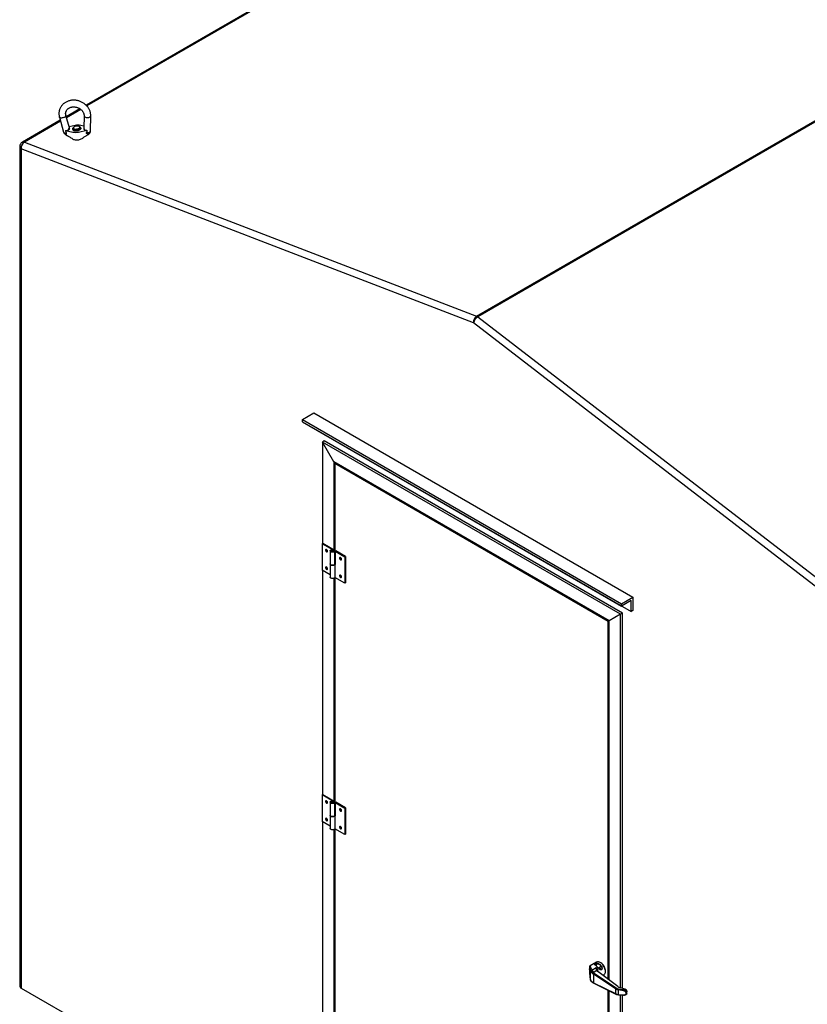
# Paper-space layout 'Sheet2' of a CAD drawing. Units: inches. Extents: x 0.1 to 16.9, y 0.1 to 10.9.
# Drawn here: x 6.7 to 8.2, y 7.4 to 9.2 of the extents above; entities that cross this region are included whole.
import ezdxf

# ---------------------------------------------------------------- set-up
doc = ezdxf.new("R2010")
doc.units = ezdxf.units.IN
doc.header["$MEASUREMENT"] = 0

psp = doc.layouts.new('Sheet2')

# ---------------------------------------------------------------- linework, layer by layer
at = {"color": 7, "linetype": 'Continuous', "lineweight": 25}
for p, q in [((8.74853403, 10.14988808), (6.8531725, 9.05571915)), ((7.57980983, 8.66346934), (9.60213522, 9.83093294)), ((9.60446017, 9.82959078), (7.58213478, 8.66212718)), ((6.84161288, 9.04904592), (6.81617929, 9.03436343)), ((6.80350063, 9.03328624), (6.8112799, 9.00548203)), ((6.82195616, 9.01371608), (6.81553835, 9.03665424)), ((6.84937979, 9.03598005), (6.84909407, 9.0130641)), ((6.8615301, 9.00785573), (6.86187882, 9.03582421)), ((6.80500422, 9.0279122), (6.73451564, 8.98722001)), ((6.83258726, 9.01800428), (6.8214296, 9.01559808)), ((6.82815562, 9.01181157), (6.82819013, 9.0115525)), ((6.83020355, 9.01496477), (6.82980646, 9.0145794)), ((6.84105827, 9.01583678), (6.84022219, 9.01629955)), ((6.84914275, 9.01696866), (6.84308244, 9.01821639)), ((6.84316565, 9.01273105), (6.84314594, 9.01287902)), ((6.8144997, 9.00157785), (6.81485172, 9.00140153)), ((6.81454064, 9.00848161), (6.82832991, 9.0056426)), ((6.81641073, 9.00415806), (6.81636572, 9.00426872)), ((6.83882509, 9.00585471), (6.85477686, 9.00929479)), ((6.85407296, 9.00503079), (6.85405725, 9.0049189)), ((6.85848567, 9.00256652), (6.85859334, 9.00263382)), ((6.72951523, 8.97855952), (6.72951523, 7.4177183)), ((6.73244417, 8.97447748), (6.73244417, 7.41363626)), ((7.57390124, 8.65066191), (6.73244417, 8.97447748)), ((6.73835276, 8.98728491), (7.57980983, 8.66346934)), ((8.41535831, 8.00295182), (7.57390124, 8.65066191)), ((7.58213478, 8.66212718), (8.42359185, 8.01441709)), ((7.25570319, 8.47110969), (7.27691639, 8.48335581)), ((7.27691639, 8.48335581), (7.87088608, 8.1404644)), ((7.25570319, 8.47110969), (7.84967288, 8.12821828)), ((7.25570319, 8.46702698), (7.25570319, 8.47110969)), ((7.25570319, 8.46702698), (7.84967288, 8.12413558)), ((7.27338085, 8.45681857), (7.27338085, 8.45682188)), ((7.27338085, 8.45681857), (7.86735055, 8.11392716)), ((7.29636182, 8.43130316), (7.29282629, 8.42926214)), ((7.31403949, 8.39251979), (7.29282629, 8.42926214)), ((7.84790511, 8.10882195), (7.29282629, 8.42926214)), ((7.29282629, 8.42926214), (7.29282629, 8.24043724)), ((7.85144065, 8.11086297), (7.29636182, 8.43130316)), ((7.82669191, 8.09657185), (7.31403949, 8.39251979)), ((7.31403949, 8.39251979), (7.31403949, 8.22921163)), ((7.31580726, 8.38945793), (7.31757532, 8.39047861)), ((7.82492414, 8.09555101), (7.31580726, 8.38945793)), ((7.31580726, 8.38945793), (7.31580726, 8.22796609)), ((7.29239496, 8.24018824), (7.29371017, 8.2409475)), ((7.31360816, 8.22794211), (7.29239496, 8.24018824)), ((7.29239496, 8.24018824), (7.29239496, 8.19119579)), ((7.29371017, 8.2409475), (7.31492338, 8.22870137)), ((7.30191261, 8.22600557), (7.30231799, 8.22582595)), ((7.30748039, 8.2269216), (7.30748039, 8.20242538)), ((7.31077956, 8.22753381), (7.31007234, 8.22712541)), ((7.31105835, 8.22939776), (7.31171082, 8.22836288)), ((7.31171082, 8.22836288), (7.31171082, 8.2277843)), ((7.31360845, 8.22712541), (7.31290122, 8.22753381)), ((7.31620039, 8.20242538), (7.31620039, 8.2269216)), ((7.31669114, 8.22616235), (7.31800636, 8.2269216)), ((7.31669114, 8.22616235), (7.33482136, 8.21569599)), ((7.31669114, 8.22616235), (7.31669114, 8.20166612)), ((7.33613658, 8.21645525), (7.31800636, 8.2269216)), ((7.32793414, 8.21098366), (7.32833952, 8.21080404)), ((7.33482136, 8.21569599), (7.33613658, 8.21645525)), ((7.33482136, 8.21569599), (7.33482136, 8.16670354)), ((7.33613658, 8.21645525), (7.33613658, 8.1674628)), ((7.30748039, 8.18248715), (7.29239496, 8.19119579)), ((7.29282629, 8.19094678), (7.29282629, 7.77296763)), ((7.30191261, 8.19334394), (7.30231799, 8.19316432)), ((7.30748039, 8.20242538), (7.30748039, 8.17792916)), ((7.31613399, 8.20198776), (7.31613399, 8.17749154)), ((7.31669114, 8.20166612), (7.31613399, 8.20198776)), ((7.31620039, 8.20346795), (7.31669114, 8.20318464)), ((7.31403949, 8.1757558), (7.31403949, 7.76174201)), ((7.31580726, 8.17688467), (7.31580726, 7.76049647)), ((7.33482136, 8.16670354), (7.31613399, 8.17749154)), ((7.32793414, 8.17832203), (7.32833952, 8.17814241)), ((7.33613658, 8.1674628), (7.33482136, 8.16670354)), ((7.84967288, 8.12821828), (7.87088608, 8.1404644)), ((7.86735055, 8.13434068), (7.84967288, 8.12413558)), ((7.86735055, 8.11392716), (7.86735055, 8.13434068)), ((7.87088608, 8.1404644), (7.87088608, 8.11596818)), ((7.84967288, 8.12413558), (7.84967288, 8.12821828)), ((7.87088608, 8.11596818), (7.86735055, 8.11392716)), ((7.82492414, 8.09555101), (7.82669191, 8.09657152)), ((7.82492414, 7.4297015), (7.82492414, 8.09555101)), ((7.84790511, 8.10882195), (7.82669191, 8.09657185)), ((7.82669191, 7.42839588), (7.82669191, 8.09657185)), ((7.85144065, 8.11086297), (7.84790511, 8.10882195)), ((7.84790511, 7.41423003), (7.84790511, 8.10882195)), ((7.85144065, 7.41313914), (7.85144065, 8.11086297)), ((7.29239496, 7.77271862), (7.29371017, 7.77347788)), ((7.31360816, 7.7604725), (7.29239496, 7.77271862)), ((7.29239496, 7.77271862), (7.29239496, 7.72372617)), ((7.29371017, 7.77347788), (7.31492338, 7.76123176)), ((7.30191261, 7.75853595), (7.30231799, 7.75835633)), ((7.30748039, 7.75945199), (7.30748039, 7.73495577)), ((7.31077956, 7.7600642), (7.31007234, 7.75965579)), ((7.31105835, 7.76192814), (7.31171082, 7.76089327)), ((7.31171082, 7.76089327), (7.31171082, 7.76031468)), ((7.31360845, 7.75965579), (7.31290122, 7.7600642)), ((7.31620039, 7.73495577), (7.31620039, 7.75945199)), ((7.31669114, 7.75869273), (7.31800636, 7.75945199)), ((7.31669114, 7.75869273), (7.33482136, 7.74822638)), ((7.31669114, 7.75869273), (7.31669114, 7.73419651)), ((7.33613658, 7.74898564), (7.31800636, 7.75945199)), ((7.33482136, 7.74822638), (7.33613658, 7.74898564)), ((7.33482136, 7.74822638), (7.33482136, 7.69923393)), ((7.33613658, 7.74898564), (7.33613658, 7.69999319)), ((7.30748039, 7.73495577), (7.30748039, 7.71045954)), ((7.31613399, 7.73451815), (7.31613399, 7.71002192)), ((7.31669114, 7.73419651), (7.31613399, 7.73451815)), ((7.31620039, 7.73599833), (7.31669114, 7.73571502)), ((7.32793414, 7.74351404), (7.32833952, 7.74333442)), ((7.30748039, 7.71501754), (7.29239496, 7.72372617)), ((7.29282629, 7.72347717), (7.29282629, 7.30549801)), ((7.30191261, 7.72587432), (7.30231799, 7.7256947)), ((7.32793414, 7.71085241), (7.32833952, 7.71067279)), ((7.31403949, 7.70828618), (7.31403949, 7.2942724)), ((7.31580726, 7.70941506), (7.31580726, 7.29302686)), ((7.33482136, 7.69923393), (7.31613399, 7.71002192)), ((7.33613658, 7.69999319), (7.33482136, 7.69923393)), ((7.80300892, 7.46190593), (7.79088277, 7.45490565)), ((7.80024636, 7.45645818), (7.80139946, 7.45712385)), ((7.80107882, 7.45588876), (7.80230887, 7.45659885)), ((7.8018052, 7.45838834), (7.80139946, 7.45712385)), ((7.80139946, 7.45712385), (7.80230887, 7.45659885)), ((7.8066549, 7.45840125), (7.8066549, 7.45942195)), ((7.81212245, 7.45311956), (7.81212245, 7.45437495)), ((7.79171745, 7.42847914), (7.79171745, 7.44816123)), ((7.79341126, 7.44934269), (7.79415919, 7.44693201)), ((7.79415919, 7.44693201), (7.80244615, 7.45171597)), ((7.79862395, 7.44313235), (7.79680194, 7.4423879)), ((7.83860167, 7.41216805), (7.79745041, 7.43924709)), ((7.79745041, 7.43924709), (7.79745041, 7.42364183)), ((7.79858506, 7.44103851), (7.83973632, 7.41395947)), ((7.80362675, 7.44602041), (7.79862395, 7.44313235)), ((7.8429423, 7.41639383), (7.80536883, 7.44414447)), ((7.81007086, 7.45275961), (7.80651232, 7.45070531)), ((7.81501865, 7.4370174), (7.81678733, 7.43803844)), ((7.79745041, 7.42364183), (7.83860167, 7.40320863)), ((7.79784397, 7.42291064), (7.83899523, 7.40247744)), ((6.73244417, 7.41363626), (8.41535831, 6.4421106)), ((7.82492414, 6.78908571), (7.82492414, 7.40946428)), ((7.82669191, 6.78602385), (7.82669191, 7.40858652)), ((7.83860167, 7.41216805), (7.83860167, 7.40320863)), ((7.85304139, 7.40863385), (7.84346297, 7.41036106)), ((7.84346297, 7.41036106), (7.84346297, 7.40191937)), ((7.84346297, 7.40191937), (7.85304139, 7.40114085)), ((7.84367292, 7.40126882), (7.85325134, 7.4004903)), ((7.84386842, 7.4123847), (7.85344684, 7.41065749)), ((7.85554954, 7.41187135), (7.84644952, 7.41467916)), ((7.84790511, 6.77377773), (7.84790511, 7.40092483)), ((7.85144065, 6.77581875), (7.85144065, 7.40063747)), ((7.85344684, 7.41065749), (7.85554954, 7.41187135)), ((7.8575024, 7.40133488), (7.85889749, 7.40214025)), ((7.85920963, 7.4026617), (7.85920963, 7.40730576))]:
    psp.add_line(p, q, dxfattribs=at)
at = {"color": 8, "linetype": 'Continuous', "lineweight": 25}
for p, q in [((8.74877446, 10.14787666), (6.85449503, 9.05433242)), ((6.84324856, 9.04783997), (6.81669724, 9.03251221)), ((6.80552217, 9.02606099), (6.73835276, 8.98728491)), ((7.31360816, 8.22794211), (7.31360816, 8.22712557)), ((7.31360816, 7.7604725), (7.31360816, 7.75965596)), ((7.79171745, 7.42847914), (7.79175234, 7.42821408))]:
    psp.add_line(p, q, dxfattribs=at)
at = {"color": 8, "linetype": 'Continuous', "lineweight": 25, "flags": 128}
for points in [[(6.81549298, 9.03579536), (6.81512745, 9.03512021), (6.81449969, 9.03443806), (6.81363907, 9.03378079), (6.81258582, 9.03317913), (6.81138919, 9.03266123), (6.81010514, 9.03225129), (6.8087937, 9.03196849), (6.8075162, 9.03182605), (6.80633238, 9.03183063), (6.80529757, 9.03198201), (6.80446018, 9.03227312), (6.80385936, 9.03269034), (6.8035232, 9.03321417), (6.80350091, 9.03328525)], [(6.81553856, 9.0366535), (6.8155792, 9.03643192), (6.81549298, 9.03579536)], [(6.8493797, 9.03596991), (6.84938679, 9.0358126), (6.84959684, 9.03514738), (6.85008896, 9.03451744), (6.85084015, 9.03395226), (6.85181526, 9.03347825), (6.85296872, 9.03311757), (6.85424659, 9.0328871), (6.85558911, 9.03279761), (6.85693351, 9.03285328), (6.85821692, 9.03305151), (6.85937934, 9.03338304), (6.86036642, 9.03383235), (6.86113199, 9.03437845), (6.86164026, 9.03499579), (6.86186747, 9.03565551), (6.8618788, 9.03582273)], [(6.8112799, 9.00548203), (6.81146094, 9.0050989), (6.81197338, 9.00461873), (6.81275286, 9.0042663), (6.81376029, 9.00405927), (6.81494515, 9.00400803), (6.81624803, 9.00411514)], [(6.85422986, 9.00488276), (6.85562708, 9.00483021), (6.85700693, 9.00493329), (6.85830021, 9.00518682), (6.85944208, 9.00557808), (6.86037527, 9.00608746), (6.86105299, 9.00668942), (6.86144126, 9.00735377), (6.8615301, 9.00785573)], [(6.85859334, 9.00263382), (6.85830564, 9.00250522), (6.85764612, 9.00246953), (6.85686798, 9.00270783), (6.85601025, 9.00320817), (6.85511593, 9.00394547), (6.85422986, 9.00488276)]]:
    psp.add_lwpolyline(points, dxfattribs=at)
at = {"color": 7, "linetype": 'Continuous', "lineweight": 25, "flags": 128}
for points in [[(6.828222, 9.01195429), (6.8280994, 9.01159778), (6.82805965, 9.01089309), (6.82829627, 9.01022586), (6.8288007, 9.00962021), (6.82955471, 9.00909802), (6.83053106, 9.00867816), (6.83169444, 9.00837582), (6.83300282, 9.00820191), (6.8344089, 9.00816273)], [(6.84124426, 9.01530702), (6.84084124, 9.01585433), (6.84018453, 9.01632012), (6.83930482, 9.01668261), (6.83824325, 9.01692485), (6.83704947, 9.0170355), (6.83577928, 9.01700941), (6.83449209, 9.01684777), (6.83324807, 9.01655817), (6.83210541, 9.01615413), (6.83111753, 9.01565454), (6.83033061, 9.01508278), (6.82978146, 9.01446557), (6.82949576, 9.01383177), (6.82948686, 9.01321102), (6.82975518, 9.01263235), (6.83028817, 9.01212281), (6.83106091, 9.01170623), (6.83203727, 9.01140208), (6.8331716, 9.01122459), (6.83441085, 9.01118207), (6.83569708, 9.01127648), (6.83697014, 9.01150343), (6.83817052, 9.0118523), (6.83924207, 9.01230678), (6.84013471, 9.01284561), (6.84080668, 9.0134436), (6.84122656, 9.0140728), (6.84137473, 9.01470377), (6.84124426, 9.01530702)], [(6.8344089, 9.00816273), (6.83586188, 9.0082597), (6.83730922, 9.00848929), (6.83869863, 9.00884323), (6.83997988, 9.00930871), (6.84110667, 9.00986891), (6.84203827, 9.01050359), (6.84274101, 9.0111898), (6.84318949, 9.01190275), (6.84336751, 9.01261667), (6.84326863, 9.01330575), (6.84289642, 9.01394508), (6.84239441, 9.01441743)], [(6.82788662, 8.99311285), (6.82861609, 8.99261955), (6.82973737, 8.99208645), (6.8310557, 8.99166597), (6.83253864, 8.99136846), (6.83414966, 8.99120125), (6.83584911, 8.99116845), (6.83759512, 8.99127087), (6.83934472, 8.99150598), (6.84105481, 8.99186801), (6.8426833, 8.99234804), (6.84419007, 8.99293424), (6.84553804, 8.99361218), (6.84669401, 8.99436517), (6.84692023, 8.99453957)], [(7.30059739, 8.22524631), (7.30120201, 8.22502038), (7.30173369, 8.22506792), (7.30212833, 8.2253832), (7.30233831, 8.22592818), (7.30233831, 8.22663713), (7.30212833, 8.22742455), (7.30173369, 8.22819546), (7.30120201, 8.22885687), (7.30059739, 8.22932901), (7.29999278, 8.22955494), (7.2994611, 8.2295074), (7.29906646, 8.22919212), (7.29885648, 8.22864714), (7.29885648, 8.22793819), (7.29906646, 8.22715077), (7.2994611, 8.22637987), (7.29999278, 8.22571845), (7.30059739, 8.22524631)], [(7.31492338, 8.22870137), (7.3155974, 8.22819876), (7.31603183, 8.2276147), (7.31619895, 8.22698644), (7.3160881, 8.22635405), (7.31570636, 8.22575785), (7.31507807, 8.22523586), (7.3142433, 8.22482139), (7.31325529, 8.22454085), (7.31217704, 8.22441214), (7.31107732, 8.22444348), (7.31002627, 8.22463285), (7.30909091, 8.22496819), (7.3083309, 8.22542811), (7.3077947, 8.22598327), (7.30751652, 8.22659827), (7.30751408, 8.2272339), (7.30778756, 8.22784961), (7.3083195, 8.22840613), (7.30907598, 8.22886798), (7.31000876, 8.2292057), (7.31105835, 8.22939776)], [(7.31171082, 8.22836288), (7.31088479, 8.22825523), (7.31016839, 8.22799456), (7.30964384, 8.22761077), (7.30937132, 8.22714792), (7.3093821, 8.2266591), (7.30967493, 8.22620039), (7.31021623, 8.22582444), (7.31094388, 8.22557437), (7.31177439, 8.22547889), (7.31261248, 8.22554894), (7.31336198, 8.22577648), (7.3139369, 8.22613542), (7.31427126, 8.22658456), (7.31432671, 8.22707237), (7.31409689, 8.22754289), (7.31360816, 8.22794211)], [(7.31007263, 8.22712557), (7.30957462, 8.22671499), (7.30944251, 8.22651334)], [(7.31077973, 8.22753391), (7.31045457, 8.22725298), (7.31034039, 8.2269216), (7.31045457, 8.22659023), (7.31077973, 8.2263093), (7.31126637, 8.22612159), (7.31184039, 8.22605567), (7.31241442, 8.22612159), (7.31290105, 8.2263093), (7.31322621, 8.22659023), (7.31334039, 8.2269216), (7.31322621, 8.22725298), (7.31290105, 8.22753391), (7.31241442, 8.22772162), (7.31184039, 8.22778754), (7.31126637, 8.22772162), (7.31077973, 8.22753391)], [(7.31423827, 8.22651334), (7.31388827, 8.22693286), (7.31360845, 8.22712541)], [(7.32661892, 8.2102244), (7.32722354, 8.20999847), (7.32775522, 8.21004601), (7.32814986, 8.21036129), (7.32835983, 8.21090627), (7.32835983, 8.21161522), (7.32814986, 8.21240264), (7.32775522, 8.21317355), (7.32722354, 8.21383496), (7.32661892, 8.2143071), (7.32601431, 8.21453303), (7.32548263, 8.21448549), (7.32508799, 8.21417022), (7.32487801, 8.21362524), (7.32487801, 8.21291628), (7.32508799, 8.21212886), (7.32548263, 8.21135796), (7.32601431, 8.21069654), (7.32661892, 8.2102244)], [(7.30059739, 8.19258468), (7.30120201, 8.19235875), (7.30173369, 8.19240629), (7.30212833, 8.19272157), (7.30233831, 8.19326655), (7.30233831, 8.1939755), (7.30212833, 8.19476292), (7.30173369, 8.19553382), (7.30120201, 8.19619524), (7.30059739, 8.19666738), (7.29999278, 8.19689331), (7.2994611, 8.19684577), (7.29906646, 8.19653049), (7.29885648, 8.19598551), (7.29885648, 8.19527656), (7.29906646, 8.19448914), (7.2994611, 8.19371823), (7.29999278, 8.19305682), (7.30059739, 8.19258468)], [(7.30748039, 8.20242538), (7.30751652, 8.20210205), (7.3077947, 8.20148704), (7.3083309, 8.20093188), (7.30909091, 8.20047197), (7.31002627, 8.20013663), (7.31107732, 8.19994725), (7.31217704, 8.19991592), (7.31325529, 8.20004463), (7.3142433, 8.20032516), (7.31507807, 8.20073964), (7.31570636, 8.20126162), (7.3160881, 8.20185782), (7.31620039, 8.20242538)], [(7.31613399, 8.20198776), (7.31580669, 8.20138017), (7.31522592, 8.20083938), (7.31442878, 8.20039994), (7.31346623, 8.20008995), (7.31239977, 8.19992921), (7.31129757, 8.19992799), (7.31023005, 8.20008637), (7.30926545, 8.20039424), (7.30846541, 8.20083191), (7.30788106, 8.20137142), (7.30754973, 8.20197828), (7.30748039, 8.20242538)], [(7.31613399, 8.17749154), (7.31580669, 8.17688395), (7.31522592, 8.17634315), (7.31442878, 8.17590372), (7.31346623, 8.17559373), (7.31239977, 8.17543298), (7.31129757, 8.17543176), (7.31023005, 8.17559015), (7.30926545, 8.17589801), (7.30846541, 8.17633569), (7.30788106, 8.17687519), (7.30754973, 8.17748205), (7.30748039, 8.17792916)], [(7.32661892, 8.17756277), (7.32722354, 8.17733684), (7.32775522, 8.17738438), (7.32814986, 8.17769966), (7.32835983, 8.17824464), (7.32835983, 8.17895359), (7.32814986, 8.17974101), (7.32775522, 8.18051191), (7.32722354, 8.18117333), (7.32661892, 8.18164547), (7.32601431, 8.1818714), (7.32548263, 8.18182386), (7.32508799, 8.18150858), (7.32487801, 8.1809636), (7.32487801, 8.18025465), (7.32508799, 8.17946723), (7.32548263, 8.17869632), (7.32601431, 8.17803491), (7.32661892, 8.17756277)], [(7.30059739, 7.75777669), (7.30120201, 7.75755077), (7.30173369, 7.75759831), (7.30212833, 7.75791358), (7.30233831, 7.75845856), (7.30233831, 7.75916752), (7.30212833, 7.75995493), (7.30173369, 7.76072584), (7.30120201, 7.76138725), (7.30059739, 7.7618594), (7.29999278, 7.76208532), (7.2994611, 7.76203778), (7.29906646, 7.76172251), (7.29885648, 7.76117753), (7.29885648, 7.76046858), (7.29906646, 7.75968116), (7.2994611, 7.75891025), (7.29999278, 7.75824884), (7.30059739, 7.75777669)], [(7.31492338, 7.76123176), (7.3155974, 7.76072915), (7.31603183, 7.76014509), (7.31619895, 7.75951683), (7.3160881, 7.75888443), (7.31570636, 7.75828823), (7.31507807, 7.75776625), (7.3142433, 7.75735177), (7.31325529, 7.75707123), (7.31217704, 7.75694253), (7.31107732, 7.75697386), (7.31002627, 7.75716324), (7.30909091, 7.75749858), (7.3083309, 7.75795849), (7.3077947, 7.75851365), (7.30751652, 7.75912866), (7.30751408, 7.75976428), (7.30778756, 7.76037999), (7.3083195, 7.76093652), (7.30907598, 7.76139837), (7.31000876, 7.76173609), (7.31105835, 7.76192814)], [(7.31171082, 7.76089327), (7.31088479, 7.76078561), (7.31016839, 7.76052494), (7.30964384, 7.76014116), (7.30937132, 7.7596783), (7.3093821, 7.75918948), (7.30967493, 7.75873078), (7.31021623, 7.75835483), (7.31094388, 7.75810476), (7.31177439, 7.75800927), (7.31261248, 7.75807932), (7.31336198, 7.75830687), (7.3139369, 7.7586658), (7.31427126, 7.75911494), (7.31432671, 7.75960276), (7.31409689, 7.76007327), (7.31360816, 7.7604725)], [(7.31007263, 7.75965596), (7.30957462, 7.75924538), (7.30944251, 7.75904372)], [(7.31077973, 7.7600643), (7.31045457, 7.75978337), (7.31034039, 7.75945199), (7.31045457, 7.75912061), (7.31077973, 7.75883968), (7.31126637, 7.75865197), (7.31184039, 7.75858606), (7.31241442, 7.75865197), (7.31290105, 7.75883968), (7.31322621, 7.75912061), (7.31334039, 7.75945199), (7.31322621, 7.75978337), (7.31290105, 7.7600643), (7.31241442, 7.76025201), (7.31184039, 7.76031792), (7.31126637, 7.76025201), (7.31077973, 7.7600643)], [(7.31423827, 7.75904372), (7.31388827, 7.75946325), (7.31360845, 7.75965579)], [(7.32661892, 7.74275479), (7.32722354, 7.74252886), (7.32775522, 7.7425764), (7.32814986, 7.74289167), (7.32835983, 7.74343665), (7.32835983, 7.74414561), (7.32814986, 7.74493303), (7.32775522, 7.74570393), (7.32722354, 7.74636535), (7.32661892, 7.74683749), (7.32601431, 7.74706342), (7.32548263, 7.74701587), (7.32508799, 7.7467006), (7.32487801, 7.74615562), (7.32487801, 7.74544667), (7.32508799, 7.74465925), (7.32548263, 7.74388834), (7.32601431, 7.74322693), (7.32661892, 7.74275479)], [(7.30059739, 7.72511506), (7.30120201, 7.72488914), (7.30173369, 7.72493668), (7.30212833, 7.72525195), (7.30233831, 7.72579693), (7.30233831, 7.72650588), (7.30212833, 7.7272933), (7.30173369, 7.72806421), (7.30120201, 7.72872562), (7.30059739, 7.72919777), (7.29999278, 7.72942369), (7.2994611, 7.72937615), (7.29906646, 7.72906088), (7.29885648, 7.7285159), (7.29885648, 7.72780694), (7.29906646, 7.72701953), (7.2994611, 7.72624862), (7.29999278, 7.72558721), (7.30059739, 7.72511506)], [(7.30748039, 7.73495577), (7.30751652, 7.73463243), (7.3077947, 7.73401743), (7.3083309, 7.73346227), (7.30909091, 7.73300235), (7.31002627, 7.73266701), (7.31107732, 7.73247764), (7.31217704, 7.73244631), (7.31325529, 7.73257501), (7.3142433, 7.73285555), (7.31507807, 7.73327002), (7.31570636, 7.73379201), (7.3160881, 7.73438821), (7.31620039, 7.73495577)], [(7.31613399, 7.73451815), (7.31580669, 7.73391056), (7.31522592, 7.73336976), (7.31442878, 7.73293033), (7.31346623, 7.73262033), (7.31239977, 7.73245959), (7.31129757, 7.73245837), (7.31023005, 7.73261676), (7.30926545, 7.73292462), (7.30846541, 7.73336229), (7.30788106, 7.7339018), (7.30754973, 7.73450866), (7.30748039, 7.73495577)], [(7.31613399, 7.71002192), (7.31580669, 7.70941433), (7.31522592, 7.70887354), (7.31442878, 7.7084341), (7.31346623, 7.70812411), (7.31239977, 7.70796337), (7.31129757, 7.70796215), (7.31023005, 7.70812053), (7.30926545, 7.7084284), (7.30846541, 7.70886607), (7.30788106, 7.70940558), (7.30754973, 7.71001244), (7.30748039, 7.71045954)], [(7.32661892, 7.71009315), (7.32722354, 7.70986723), (7.32775522, 7.70991477), (7.32814986, 7.71023004), (7.32835983, 7.71077502), (7.32835983, 7.71148398), (7.32814986, 7.71227139), (7.32775522, 7.7130423), (7.32722354, 7.71370371), (7.32661892, 7.71417586), (7.32601431, 7.71440178), (7.32548263, 7.71435424), (7.32508799, 7.71403897), (7.32487801, 7.71349399), (7.32487801, 7.71278503), (7.32508799, 7.71199762), (7.32548263, 7.71122671), (7.32601431, 7.7105653), (7.32661892, 7.71009315)], [(7.80121501, 7.45701737), (7.80126415, 7.45725122), (7.80157602, 7.45828606)], [(7.81678733, 7.43803844), (7.81726184, 7.438353), (7.81809496, 7.43915721), (7.81876121, 7.44018157), (7.81924704, 7.44140525), (7.81954255, 7.44280332), (7.81964172, 7.44434733), (7.81954255, 7.44600584), (7.81924704, 7.4477451), (7.81876121, 7.4495297), (7.81809496, 7.4513233), (7.81726184, 7.4530894), (7.81627882, 7.45479204), (7.81516591, 7.45639656), (7.81394576, 7.4578703), (7.81264321, 7.45918326), (7.81128478, 7.46030871), (7.80989812, 7.46122373)]]:
    psp.add_lwpolyline(points, dxfattribs=at)
at = {"color": 7, "linetype": 'Continuous', "lineweight": 25}
for centre, radius, start, end in [((6.83195756, 9.01376255), 0.00440213, 213.90726438, 264.32985845), ((6.83835396, 8.99242461), 0.02622164, 79.6111763, 102.70441625), ((6.84127238, 9.0124724), 0.00190316, 354.18918511, 47.12786554), ((6.81729876, 9.00716603), 0.00625, 195.63094419, 243.39427119), ((6.83305839, 9.03143438), 0.02622164, 259.6111763, 282.70441625), ((6.85528059, 9.00793365), 0.00625, 302.00815947, 359.28565879), ((6.73951523, 8.97855952), 0.01, 119.99731173, 180), ((6.7458197, 8.97607345), 0.01347041, 123.66400035, 186.80439183), ((7.58727677, 8.65225789), 0.01347041, 123.66400035, 186.80439183), ((7.57632341, 8.65474527), 0.00939492, 51.78859224, 68.2167843), ((7.591579, 8.646656), 0.01812597, 121.4015444, 167.23198141), ((7.30366527, 8.2290405), 0.00350466, 172.32380298, 239.99379618), ((7.3296868, 8.21401859), 0.00350466, 172.32380298, 239.99379618), ((7.30366527, 8.19637887), 0.00350466, 172.32380298, 239.99379618), ((7.3296868, 8.18135696), 0.00350466, 172.32380298, 239.99379618), ((7.30366527, 7.76157089), 0.00350466, 172.32380298, 239.99379618), ((7.3296868, 7.74654898), 0.00350466, 172.32380298, 239.99379618), ((7.30366527, 7.72890925), 0.00350466, 172.32380298, 239.99379618), ((7.3296868, 7.71388734), 0.00350466, 172.32380298, 239.99379618), ((7.79131698, 7.44027928), 0.01840423, 35.62769285, 58.95319519), ((7.81010657, 7.45465418), 0.00803653, 165.99663278, 175.96909676), ((7.80586907, 7.45566269), 0.0068672, 54.07610109, 114.61344048), ((7.79716314, 7.44365419), 0.01840423, 35.62769285, 58.95319519), ((7.79772794, 7.44368933), 0.01720846, 33.22987282, 58.75127649), ((7.80013342, 7.44433514), 0.01945119, 7.48026727, 52.51435609), ((7.79321246, 7.44782281), 0.00153284, 82.54795772, 167.24481614), ((7.81893506, 7.45936987), 0.02789734, 207.10525411, 217.4977699), ((7.81276167, 7.46426775), 0.02542794, 222.98127649, 236.22094679), ((7.79989219, 7.43895556), 0.00245913, 122.10993272, 173.19147358), ((7.81109955, 7.45063926), 0.00235671, 56.74859546, 115.8802893), ((6.734393, 7.41812637), 0.0048948, 184.78226602, 246.53787493), ((7.84104346, 7.41187652), 0.00245913, 122.10993272, 173.19147358), ((7.85182785, 7.40973752), 0.00838809, 161.60369899, 175.73691977), ((7.86140627, 7.40801031), 0.00838809, 161.60369899, 175.73691977)]:
    psp.add_arc(centre, radius, start, end, dxfattribs=at)
at = {"color": 8, "linetype": 'Continuous', "lineweight": 25}
for centre, radius, start, end in [((6.81021055, 9.0064043), 0.00645689, 311.62679191, 339.23539576), ((6.7345139, 8.97905434), 0.0050231, 185.65337655, 245.66676441), ((6.73650028, 8.98334594), 0.00435283, 64.81257203, 117.1255243), ((7.79826693, 7.42360981), 0.00081715, 177.75435403, 238.82832), ((7.83941833, 7.40317664), 0.00081728, 177.75720387, 238.79307506), ((7.84425571, 7.40181605), 0.00079944, 172.57491996, 223.19772295), ((7.85383391, 7.4010375), 0.00079923, 172.57056586, 223.20931828)]:
    psp.add_arc(centre, radius, start, end, dxfattribs=at)
for centre, major_axis, ratio, start_param, end_param in [((6.81729876, 9.00716603), (0.00460352, 0.00663362), 0.1175554505, 5.1719170705, 6.1862069307), ((6.85528059, 9.00793365), (-0.00581545, 0.00614925), 0.3432787112, 0.3402647139, 0.8940131856), ((7.79138162, 7.44004673), (-0.00118293, 0.01348175), 0.095973107, 5.3498046154, 6.8887891153), ((7.79287225, 7.44014336), (-0.00186717, 0.01480453), 0.1421870567, 5.3648415652, 6.3429105429), ((7.79138162, 7.44004673), (-0.00118293, 0.01348175), 0.095973107, 2.5378923447, 2.5937161185), ((7.85300293, 7.40578026), (0.00603863, -0.00281075), 0.7143934357, 5.8158333875, 6.3117513903)]:
    psp.add_ellipse(centre, major_axis=major_axis, ratio=ratio, start_param=start_param, end_param=end_param, dxfattribs=at)
at = {"color": 7, "linetype": 'Continuous', "lineweight": 25}
for centre, major_axis, ratio, start_param, end_param in [((6.81607699, 9.01153279), (0.00624643, 0.00081773), 0.4709741242, 4.4027849628, 5.3364314553), ((6.81729876, 9.00716603), (0.00460352, 0.00663362), 0.1175554505, 4.3176039013, 4.343399192), ((6.81729876, 9.00716603), (0.00791478, 0.00271816), 0.3129476246, 4.4729436747, 4.4935357301), ((6.85533535, 9.0123262), (0.00624643, 0.00081773), 0.4709741242, 3.6278051169, 4.5614516094), ((6.85528059, 9.00793365), (0.00843975, -0.00154982), 0.3724040832, 4.6355474372, 4.6561394957), ((6.85528059, 9.00793365), (-0.00581545, 0.00614925), 0.3432787112, 1.7225310603, 1.7483263548), ((7.79138162, 7.44004673), (-0.00118293, 0.01348175), 0.095973107, 0.6056038081, 2.5378923447), ((7.81159254, 7.44741117), (0.0199865, -0.00119798), 0.613261282, 3.5867048011, 3.9637327896), ((7.81166653, 7.44859029), (0.01848511, -0.00120473), 0.6160411539, 3.8193801173, 3.9671186374), ((7.79900362, 7.44368292), (-0.00608824, 0.01238626), 0.5275254984, 4.3851276201, 5.1373838339), ((7.81159254, 7.43180591), (0.01999195, 0.00105302), 0.5388813064, 3.5215864619, 3.8986144505), ((7.84567274, 7.41625009), (0.00999442, -0.00054735), 0.6104586625, 3.9604104824, 4.5229922342), ((7.84567274, 7.40729067), (0.00999653, 0.00048615), 0.5420647442, 3.9006353233, 4.4632170752), ((7.84574673, 7.41742921), (0.00849316, -0.00055353), 0.6160411539, 3.9671186374, 4.5297003893), ((7.85043212, 7.42018401), (0.00999195, -0.00065121), 0.6160411539, 3.9059927774, 4.3428974318), ((7.85267147, 7.40493573), (0.00522437, -0.00132796), 0.685415212, 4.9546942316, 7.9566605451), ((7.85300293, 7.40578026), (0.00603863, -0.00281075), 0.7143934357, 0.6134753242, 1.8220038604), ((7.85512998, 7.40700818), (0.00550001, -0.00339414), 0.7171424007, 1.5638798304, 1.91763285)]:
    psp.add_ellipse(centre, major_axis=major_axis, ratio=ratio, start_param=start_param, end_param=end_param, dxfattribs=at)
for points, knots in [([(6.86187882, 9.03582421), (6.86187594, 9.0363212), (6.86186834, 9.0376362), (6.86164878, 9.03977353), (6.8611668, 9.04221469), (6.86044166, 9.04462219), (6.85948302, 9.04697728), (6.85829672, 9.04926083), (6.85689216, 9.05145379), (6.85528038, 9.05353767), (6.85347448, 9.05549468), (6.85148935, 9.05730806), (6.84934152, 9.05896229), (6.84704892, 9.06044322), (6.84463068, 9.06173819), (6.8421069, 9.0628361), (6.83949849, 9.06372747), (6.83682706, 9.06440439), (6.83411476, 9.06486064), (6.8313842, 9.06509172), (6.82865826, 9.06509488), (6.82596007, 9.06486924), (6.82331281, 9.06441589), (6.82073955, 9.063738), (6.818263, 9.06284093), (6.8159052, 9.06173232), (6.81368717, 9.06042205), (6.81162852, 9.05892219), (6.80974711, 9.05724675), (6.80805879, 9.05541143), (6.80657719, 9.05343322), (6.80531369, 9.05133004), (6.80427746, 9.04912042), (6.80347567, 9.0468232), (6.80291354, 9.04445762), (6.80259485, 9.0420431), (6.8025202, 9.03959871), (6.80269402, 9.03714443), (6.8030429, 9.03503495), (6.80337697, 9.03375869), (6.80350063, 9.03328624)], [0, 0, 0, 0, 0.016060708, 0.04249541, 0.0689826901, 0.0955661703, 0.1222541065, 0.1490477164, 0.1759421437, 0.202928057, 0.2299934781, 0.2571255244, 0.2843118165, 0.3115414153, 0.3388052661, 0.3660962076, 0.3934086413, 0.4207379222, 0.4480783239, 0.4754247421, 0.502770542, 0.5301068959, 0.5574223322, 0.5847026261, 0.6119311654, 0.6390898982, 0.6661608778, 0.6931282831, 0.7199806378, 0.7467128378, 0.7733275872, 0.799835944, 0.8262568598, 0.852615788, 0.878942574, 0.905259066, 0.9315966107, 0.9579843682, 0.9844466383, 1, 1, 1, 1]), ([(6.81553835, 9.03665424), (6.81547262, 9.03690616), (6.81526113, 9.03771663), (6.8150626, 9.03908341), (6.81503594, 9.04073565), (6.81524099, 9.04236144), (6.81567913, 9.0439461), (6.81635329, 9.04546582), (6.81725737, 9.04689199), (6.81837611, 9.04819641), (6.81968836, 9.04935661), (6.82117177, 9.05035669), (6.8228042, 9.0511849), (6.82456353, 9.05183177), (6.82642674, 9.05228939), (6.82836932, 9.05255144), (6.83036514, 9.05261369), (6.83238668, 9.05247446), (6.83440553, 9.05213507), (6.83639292, 9.05160006), (6.83832041, 9.05087724), (6.84016048, 9.04997771), (6.84188718, 9.04891559), (6.84347676, 9.04770774), (6.84490813, 9.04637325), (6.8461633, 9.04493285), (6.84722771, 9.04340818), (6.84808986, 9.041821), (6.84874262, 9.04019191), (6.84917645, 9.03854101), (6.84936771, 9.03713137), (6.84937658, 9.03628581), (6.84937979, 9.03598005)], [0, 0, 0, 0, 0.0157185644, 0.0505707847, 0.0858230179, 0.1217663213, 0.1583668173, 0.1954134089, 0.2324411432, 0.2690110894, 0.3049261594, 0.3401770866, 0.3748617537, 0.409110085, 0.4430432659, 0.4767587936, 0.510328573, 0.5438022429, 0.5772120656, 0.6105779225, 0.6439119621, 0.6772221396, 0.7105154463, 0.7438041262, 0.7771078493, 0.8104580341, 0.8439023252, 0.8775088596, 0.9113693421, 0.9455987845, 0.9803276954, 1, 1, 1, 1]), ([(6.82003946, 9.00962318), (6.82037877, 9.00980049), (6.82105629, 9.01015454), (6.82194804, 9.01081101), (6.82252084, 9.01157807), (6.82264061, 9.01224835), (6.82238224, 9.01256486), (6.82231565, 9.01264643)], [0, 0, 0, 0, 0.2032550063, 0.4058498807, 0.6586398835, 0.9120233007, 1, 1, 1, 1]), ([(6.82239392, 9.01269544), (6.82233481, 9.01278882), (6.82213733, 9.01310085), (6.82204847, 9.01343965), (6.82198621, 9.01367704)], [0, 0, 0, 0, 0.2993011278, 1, 1, 1, 1]), ([(6.82830404, 9.01130682), (6.82822227, 9.01158449), (6.82805937, 9.01213761), (6.82841171, 9.01301543), (6.82900532, 9.01355171), (6.82928808, 9.01380717)], [0, 0, 0, 0, 0.3454811279, 0.6882204393, 1, 1, 1, 1]), ([(6.83152262, 9.00938196), (6.83100558, 9.00949484), (6.82997778, 9.00971921), (6.82891234, 9.01032862), (6.82829826, 9.01095507), (6.82826504, 9.01140109), (6.8282531, 9.01156135)], [0, 0, 0, 0, 0.2823058123, 0.561178058, 0.8423197793, 1, 1, 1, 1]), ([(6.83764179, 9.01139546), (6.83700122, 9.01113025), (6.83571325, 9.010597), (6.83355962, 9.01018362), (6.83149239, 9.01012089), (6.8297098, 9.01040259), (6.82872498, 9.01088152), (6.82838751, 9.01122249), (6.82830404, 9.01130682)], [0, 0, 0, 0, 0.1773576511, 0.3566010213, 0.5423057083, 0.7357027194, 0.9346285459, 1, 1, 1, 1]), ([(6.82981442, 9.01457233), (6.82954407, 9.01425012), (6.82899351, 9.01359394), (6.82907157, 9.01260142), (6.82983458, 9.01176377), (6.83116981, 9.01117487), (6.83236033, 9.01103761), (6.83291806, 9.0109733)], [0, 0, 0, 0, 0.20123456918, 0.40979938413, 0.61517044027, 0.81971706237, 1, 1, 1, 1]), ([(6.83764179, 9.01139546), (6.83733927, 9.01130172), (6.83627821, 9.01097294), (6.83431131, 9.01067859), (6.83201697, 9.01076957), (6.83034401, 9.01131525), (6.82947187, 9.01189996), (6.82947686, 9.01227811), (6.82947725, 9.01230729)], [0, 0, 0, 0, 0.0891039672, 0.3125196448, 0.534696589, 0.758796077, 0.9813885208, 1, 1, 1, 1]), ([(6.84048622, 9.01104974), (6.84018997, 9.01081846), (6.8394906, 9.01027247), (6.83819048, 9.00973232), (6.83650612, 9.00923472), (6.83455276, 9.00893627), (6.83231814, 9.00900282), (6.83132245, 9.00937966), (6.83085527, 9.00955648)], [0, 0, 0, 0, 0.126780694, 0.2992998634, 0.3847002595, 0.5988297528, 0.8117720001, 1, 1, 1, 1]), ([(6.83152262, 9.00938196), (6.83227706, 9.00930196), (6.83378623, 9.00914193), (6.83634195, 9.00943764), (6.83873436, 9.01009562), (6.8407266, 9.01108258), (6.84208566, 9.01226757), (6.84268983, 9.01353814), (6.8424111, 9.01471045), (6.84179181, 9.01550034), (6.84113495, 9.01576363), (6.84104107, 9.01580126)], [0, 0, 0, 0, 0.1259933466, 0.2520332089, 0.3764385946, 0.4993784838, 0.621671363, 0.7421401127, 0.8623238109, 0.9803222274, 1, 1, 1, 1]), ([(6.83291806, 9.0109733), (6.83307089, 9.01095818), (6.83353013, 9.01091273), (6.83433839, 9.01089467), (6.83533272, 9.01095037), (6.83645622, 9.01109523), (6.83720818, 9.01128565), (6.83764179, 9.01139546)], [0, 0, 0, 0, 0.102609489, 0.3083356326, 0.5140617762, 0.7197879199, 1, 1, 1, 1]), ([(6.84240835, 9.01420978), (6.84263278, 9.01395477), (6.84311162, 9.01341068), (6.84322012, 9.01244048), (6.84297924, 9.01153879), (6.84249883, 9.01100895), (6.84231857, 9.01081014)], [0, 0, 0, 0, 0.2542184819, 0.5424013535, 0.8282971404, 1, 1, 1, 1]), ([(6.84896307, 9.0121862), (6.84891711, 9.01194045), (6.84880589, 9.01134578), (6.8493479, 9.01070045), (6.84984681, 9.01033537), (6.84999279, 9.01022854)], [0, 0, 0, 0, 0.33253713441, 0.80469419568, 1, 1, 1, 1]), ([(6.84908225, 9.01301103), (6.84908173, 9.0129034), (6.84908062, 9.01267362), (6.8489755, 9.01236045), (6.84891961, 9.01219396)], [0, 0, 0, 0, 0.4683630049, 1, 1, 1, 1]), ([(6.81454064, 9.00848161), (6.81489994, 9.00771334), (6.81555307, 9.0063168), (6.81611356, 9.00490422), (6.81636572, 9.00426872)], [0, 0, 0, 0, 0.550121202, 1, 1, 1, 1]), ([(6.81472109, 9.00150447), (6.81479178, 9.00136746), (6.81495962, 9.00104217), (6.81537075, 9.00062299), (6.8158693, 9.00035661), (6.81634061, 9.00008418), (6.81689093, 8.99979831), (6.81764335, 8.99940773), (6.81866645, 8.99887491), (6.82021299, 8.99805839), (6.82235436, 8.9968518), (6.8250785, 8.99516859), (6.82695156, 8.99379524), (6.82795029, 8.99306295)], [0, 0, 0, 0, 0.031031336, 0.0736736636, 0.1240042656, 0.152093356, 0.1878520834, 0.2406400857, 0.3102598596, 0.4017197962, 0.5652083426, 0.7681637959, 1, 1, 1, 1]), ([(6.81488976, 9.00147676), (6.8149379, 9.00142767), (6.81511439, 9.00124767), (6.8158198, 9.00136907), (6.8165053, 9.00168594), (6.81677706, 9.00218452), (6.8168175, 9.00302732), (6.81656665, 9.00372465), (6.81641073, 9.00415806)], [0, 0, 0, 0, 0.10983206248, 0.40270180123, 0.52603650316, 0.65655389335, 0.78653596329, 1, 1, 1, 1]), ([(6.83293916, 9.00923863), (6.83300191, 9.0092354), (6.83314121, 9.00922822), (6.83328844, 9.00922052), (6.83336935, 9.00921629)], [0, 0, 0, 0, 0.4504529116, 1, 1, 1, 1]), ([(6.83711383, 9.00966638), (6.83705303, 9.00964385), (6.83640624, 9.0094042), (6.8350509, 9.00922762), (6.83391037, 9.0092311), (6.83337723, 9.00923273)], [0, 0, 0, 0, 0.0523673557, 0.5570296698, 1, 1, 1, 1]), ([(6.8371329, 9.00965274), (6.83717592, 9.00966828), (6.8372458, 9.00969352), (6.83731847, 9.00971941), (6.83734639, 9.00972936)], [0, 0, 0, 0, 0.61565435524, 1, 1, 1, 1]), ([(6.84688915, 8.994515), (6.84784156, 8.99523107), (6.84959072, 8.99654616), (6.85202179, 8.99814822), (6.85407825, 8.99948499), (6.85569837, 9.00052237), (6.8568455, 9.00124737), (6.85778303, 9.00185585), (6.85819155, 9.00220736), (6.85862054, 9.00255171), (6.85871891, 9.00268104), (6.8587489, 9.00276332), (6.85875313, 9.00277491)], [0, 0, 0, 0, 0.2416660522, 0.4438329308, 0.5958878893, 0.7519774722, 0.8505892711, 0.8788684795, 0.9668613075, 0.9823594718, 0.9975131247, 1, 1, 1, 1]), ([(6.85848351, 9.0025698), (6.85847467, 9.00256279), (6.85815952, 9.00231286), (6.85724223, 9.00214966), (6.8558334, 9.00217807), (6.85480293, 9.00251959), (6.85426898, 9.00304666), (6.8539621, 9.00387831), (6.85402212, 9.00453471), (6.85405725, 9.0049189)], [0, 0, 0, 0, 0.0076685772, 0.2736225784, 0.5113417278, 0.6151378999, 0.7283974883, 0.8410301121, 1, 1, 1, 1]), ([(6.85477686, 9.00929479), (6.85459184, 9.00835866), (6.85431194, 9.00694245), (6.85413346, 9.00551477), (6.85407296, 9.00503079)], [0, 0, 0, 0, 0.6610026758, 1, 1, 1, 1]), ([(7.79087819, 7.45490035), (7.79074341, 7.45480483), (7.79046445, 7.45460714), (7.79022101, 7.45424689), (7.79004069, 7.45386567), (7.78988847, 7.45334709), (7.78977382, 7.45264184), (7.78969751, 7.45189303), (7.78967602, 7.45138004), (7.78966995, 7.45123501)], [0, 0, 0, 0, 0.0900963465, 0.1864782301, 0.2998420142, 0.4549204754, 0.710562067, 0.9181700184, 1, 1, 1, 1]), ([(7.80080874, 7.45604703), (7.80051867, 7.4562369), (7.79993883, 7.45661645), (7.79956047, 7.45722854), (7.79960652, 7.45784476), (7.80012442, 7.45846345), (7.80104342, 7.45904838), (7.80222804, 7.45953869), (7.80356737, 7.45986932), (7.80495007, 7.45994888), (7.80600224, 7.45975171), (7.80650301, 7.45949869), (7.8066549, 7.45942195)], [0, 0, 0, 0, 0.1042303377, 0.2083539731, 0.3152614433, 0.4244692046, 0.5303793766, 0.632359529, 0.7358394524, 0.8438203828, 0.952626859, 1, 1, 1, 1]), ([(7.79981789, 7.45693658), (7.79992332, 7.45708633), (7.80016781, 7.45743359), (7.80103771, 7.45796084), (7.80219942, 7.45845982), (7.8035292, 7.45881122), (7.8049083, 7.45891857), (7.80597992, 7.45873828), (7.80649316, 7.45848201), (7.8066549, 7.45840125)], [0, 0, 0, 0, 0.1220314058, 0.2829854189, 0.4365468597, 0.5927346607, 0.7572353052, 0.9234994597, 1, 1, 1, 1]), ([(7.81212245, 7.45437495), (7.81247246, 7.453775), (7.81316651, 7.45258535), (7.81340689, 7.45065564), (7.81322897, 7.44912139), (7.81280386, 7.44811324), (7.81230024, 7.44753663), (7.81167006, 7.44725424), (7.8108099, 7.44729156), (7.80956902, 7.44783839), (7.80802731, 7.4490161), (7.80685952, 7.45022891), (7.80633531, 7.450922), (7.80627629, 7.45100003)], [0, 0, 0, 0, 0.13325512611, 0.26423434981, 0.37162499044, 0.43548701354, 0.48581775335, 0.5363914075, 0.59470089512, 0.68711808614, 0.83280697412, 0.98117555412, 1, 1, 1, 1]), ([(7.79323716, 7.44321508), (7.793004, 7.44382862), (7.79254622, 7.44503319), (7.79201139, 7.44668929), (7.79181627, 7.4476664), (7.79171745, 7.44816123)], [0, 0, 0, 0, 0.3387788205, 0.6651339615, 1, 1, 1, 1]), ([(7.79323716, 7.44321508), (7.79323331, 7.44323354), (7.79319909, 7.44339762), (7.79315021, 7.44370866), (7.79312095, 7.44427265), (7.79320408, 7.44493606), (7.79346173, 7.44564572), (7.79379001, 7.44622221), (7.7940038, 7.44652192), (7.79410165, 7.4466591)], [0, 0, 0, 0, 0.015008716, 0.1333924067, 0.2504129465, 0.4645598685, 0.657889637, 0.8434091721, 1, 1, 1, 1]), ([(7.79680194, 7.4423879), (7.79650709, 7.44250211), (7.79590912, 7.44273372), (7.79503364, 7.44292411), (7.79426032, 7.44302009), (7.79366184, 7.44308289), (7.79336604, 7.44315698), (7.79324414, 7.44321193), (7.79323716, 7.44321508)], [0, 0, 0, 0, 0.2041038037, 0.4139222634, 0.6092119771, 0.803722251, 0.988758077, 1, 1, 1, 1]), ([(7.79410165, 7.4466591), (7.79412117, 7.4467078), (7.7941565, 7.44679596), (7.79415836, 7.44688995), (7.79415919, 7.44693201)], [0, 0, 0, 0, 0.5524486991, 1, 1, 1, 1]), ([(7.80362675, 7.44602041), (7.80340162, 7.44648148), (7.80294605, 7.44741448), (7.80258578, 7.4493148), (7.80248487, 7.45078396), (7.80244632, 7.45171174), (7.80244615, 7.45171597)], [0, 0, 0, 0, 0.2772909678, 0.5611066768, 0.9979990283, 1, 1, 1, 1]), ([(7.80536883, 7.44414447), (7.80501827, 7.44443038), (7.80430514, 7.44501199), (7.80385541, 7.44568052), (7.80362675, 7.44602041)], [0, 0, 0, 0, 0.4915782566, 1, 1, 1, 1]), ([(7.80659909, 7.4506133), (7.8069908, 7.45075823), (7.80773741, 7.45103446), (7.80870926, 7.4509881), (7.809196, 7.4507639), (7.80938867, 7.45067515)], [0, 0, 0, 0, 0.4000605558, 0.762511901, 1, 1, 1, 1]), ([(7.80938867, 7.45067515), (7.80964491, 7.45047774), (7.8101563, 7.45008374), (7.81056024, 7.44903731), (7.810701, 7.44810931), (7.81052653, 7.44757961), (7.81050161, 7.44750396)], [0, 0, 0, 0, 0.2791848333, 0.5571960705, 0.9367529014, 1, 1, 1, 1]), ([(7.81212245, 7.45311956), (7.81247263, 7.45250695), (7.81311428, 7.45138443), (7.81316813, 7.45009721), (7.81319259, 7.44951248)], [0, 0, 0, 0, 0.5457426948, 1, 1, 1, 1]), ([(7.79165004, 7.42865193), (7.79165832, 7.42861256), (7.79169212, 7.42845183), (7.79172643, 7.42831636), (7.79175234, 7.42821408)], [0, 0, 0, 0, 0.2449726969, 1, 1, 1, 1]), ([(7.79171745, 7.42847914), (7.79181336, 7.42818794), (7.79200755, 7.42759835), (7.79254053, 7.42700595), (7.793004, 7.42689024), (7.79323716, 7.42683204)], [0, 0, 0, 0, 0.3265829298, 0.6612202396, 1, 1, 1, 1]), ([(7.7917584, 7.4282163), (7.79176627, 7.4281766), (7.79183553, 7.42782728), (7.79208446, 7.42724892), (7.79255863, 7.42657679), (7.79302337, 7.42613001), (7.7933487, 7.42600721), (7.79342878, 7.42597699)], [0, 0, 0, 0, 0.0414955965, 0.3650965558, 0.6535594706, 0.9147208626, 1, 1, 1, 1]), ([(7.79341231, 7.42593969), (7.79347289, 7.42591371), (7.79378376, 7.42578046), (7.79406629, 7.425563), (7.79423473, 7.4253815), (7.79425011, 7.42536493)], [0, 0, 0, 0, 0.1803127462, 0.9251398747, 1, 1, 1, 1]), ([(7.7942851, 7.42536499), (7.79457343, 7.42509536), (7.79524634, 7.4244661), (7.79644823, 7.4236493), (7.79740851, 7.42314109), (7.79784397, 7.42291064)], [0, 0, 0, 0, 0.2906519583, 0.6783318672, 1, 1, 1, 1]), ([(7.83899523, 7.40247744), (7.83921333, 7.40237526), (7.83983879, 7.40208223), (7.84098558, 7.40170584), (7.84234407, 7.40140653), (7.8432656, 7.40131103), (7.84367292, 7.40126882)], [0, 0, 0, 0, 0.16134800355, 0.46271189446, 0.76251950067, 1, 1, 1, 1]), ([(7.85325134, 7.4004903), (7.85350881, 7.40047591), (7.85422693, 7.40043578), (7.85537682, 7.40054973), (7.85655025, 7.4008386), (7.85719386, 7.40119302), (7.85746427, 7.40134193)], [0, 0, 0, 0, 0.1716423993, 0.4787371472, 0.7809968801, 1, 1, 1, 1]), ([(7.85760205, 7.4109289), (7.85769753, 7.41086412), (7.85803838, 7.41063291), (7.85860301, 7.40999322), (7.85913751, 7.40875136), (7.8592659, 7.40731179), (7.85914273, 7.40633333), (7.85909645, 7.40596564)], [0, 0, 0, 0, 0.0631515385, 0.2254361549, 0.461707041, 0.7977172914, 1, 1, 1, 1]), ([(7.85909645, 7.40309387), (7.85913074, 7.40299169), (7.85925081, 7.40263385), (7.85926579, 7.40232172), (7.85893484, 7.40218316), (7.85888537, 7.40216245)], [0, 0, 0, 0, 0.2537064064, 0.888440438, 1, 1, 1, 1]), ([(7.85909645, 7.40596564), (7.85905953, 7.40571982), (7.85896991, 7.40512316), (7.85892523, 7.40424917), (7.8589751, 7.40348284), (7.85906626, 7.40319063), (7.85909645, 7.40309387)], [0, 0, 0, 0, 0.2060239281, 0.5000665164, 0.8344674728, 1, 1, 1, 1])]:
    psp.add_open_spline(points, degree=3, knots=knots, dxfattribs=at)
at = {"color": 8, "linetype": 'Continuous', "lineweight": 25}
for points, knots in [([(7.79342675, 7.4259644), (7.79335725, 7.42600357), (7.79318789, 7.42609903), (7.79312241, 7.42636423), (7.7931499, 7.42661369), (7.79319909, 7.42675262), (7.79323331, 7.426824), (7.79323716, 7.42683204)], [0, 0, 0, 0, 0.2428618518, 0.5918778021, 0.7825974935, 0.975538844, 1, 1, 1, 1]), ([(7.79323716, 7.42683204), (7.79324414, 7.42681674), (7.79336611, 7.42654959), (7.79365187, 7.42601747), (7.79406248, 7.42557751), (7.79427068, 7.42535443)], [0, 0, 0, 0, 0.0290779541, 0.5076849757, 1, 1, 1, 1])]:
    psp.add_open_spline(points, degree=3, knots=knots, dxfattribs=at)

doc.saveas('drawing.dxf')
